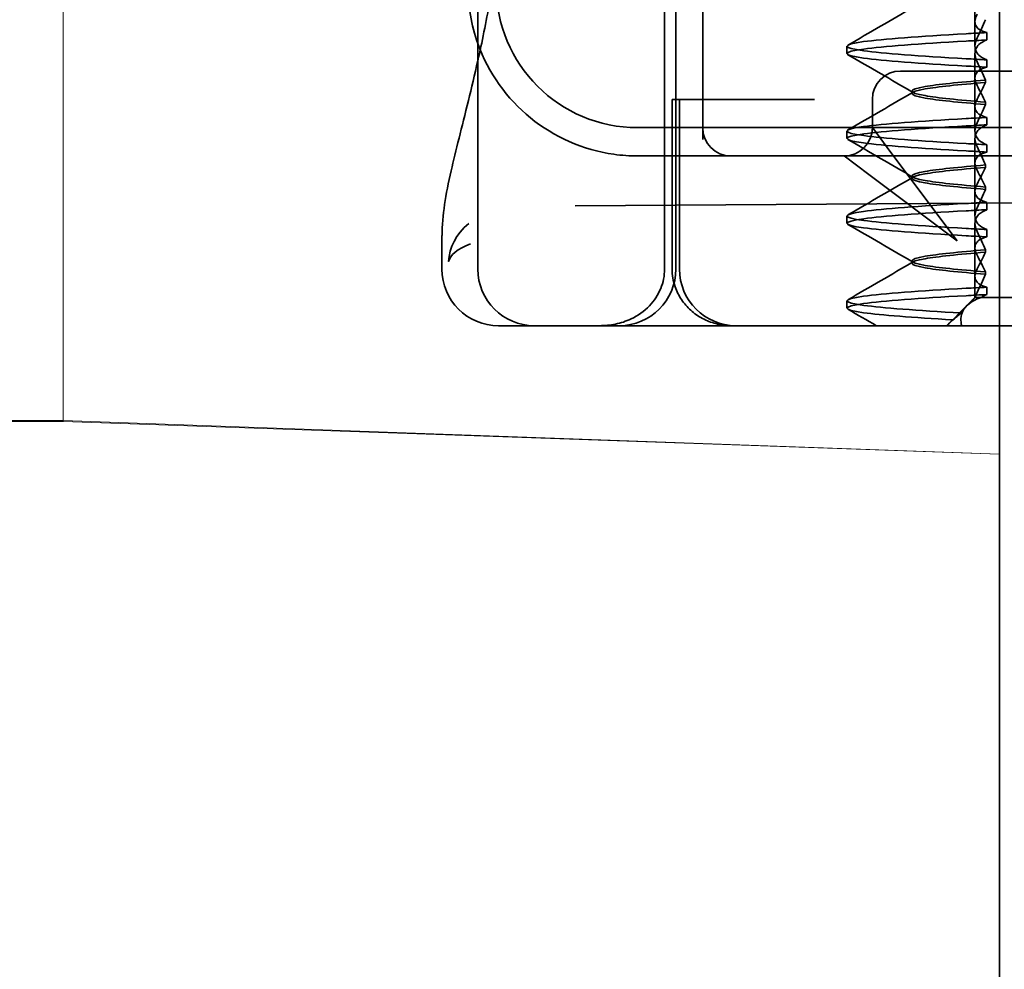
# Model space of a CAD drawing. Units: millimetres. Extents: x 4967 to 5701, y -191 to 481.
# Drawn here: x 5055 to 5072, y 421 to 438 of the extents above; entities that cross this region are included whole.
import ezdxf

# ---------------------------------------------------------------- set-up
doc = ezdxf.new("R2010")
doc.units = ezdxf.units.MM
doc.header["$LTSCALE"] = 4
doc.layers.add('Obrys', color=7, linetype='Continuous', lineweight=18)
doc.layers.add('Viditelná (ISO)', color=7, linetype='Continuous', lineweight=35)
doc.layers.add('Šrafy (ISO)', color=6, linetype='Continuous', lineweight=9, true_color=0xff00ff)

# ---------------------------------------------------------------- blocks, each defined once
blk = doc.blocks.new('A$C1D3B641F')
at = {"layer": 'Viditelná (ISO)'}
for p, q in [((5.777, 72.044), (5.777, 88.044)), ((9.078, 72.044), (9.078, 88.044)), ((9.277, 72.044), (9.277, 88.044)), ((15, 67), (15, 82)), ((14.565, 76.419), (14.565, 77.351)), ((9.752, 77.044), (9.752, 74.334)), ((14.565, 76.419), (14.565, 75.986)), ((14.773, 76.094), (14.773, 76.224)), ((12.301, 75.854), (12.301, 75.983)), ((14.565, 74.919), (14.565, 75.851)), ((14.773, 75.743), (14.773, 75.613)), ((14.252, 75.544), (13.252, 75.544)), ((14.252, 75.544), (24.95, 75.544)), ((14.753, 75.341), (14.753, 75.385)), ((9.211, 75.044), (9.237, 75.044)), ((9.211, 72.044), (9.211, 75.044)), ((9.442, 75.044), (9.237, 75.044)), ((9.342, 72.044), (9.342, 75.044)), ((9.442, 75.044), (11.265, 75.044)), ((11.729, 75.044), (11.265, 75.044)), ((12.752, 74.544), (12.752, 75.044)), ((13.451, 75.147), (13.451, 75.19)), ((14.565, 74.919), (14.565, 74.486)), ((14.753, 74.996), (14.753, 74.953)), ((14.773, 74.594), (14.773, 74.724)), ((8.601, 74.544), (30.601, 74.544)), ((13.08, 74.107), (12.752, 74.544)), ((12.301, 74.354), (12.301, 74.483)), ((14.565, 73.419), (14.565, 74.351)), ((14.773, 74.243), (14.773, 74.113)), ((8.601, 74.044), (10.252, 74.044)), ((10.252, 74.044), (10.39, 74.044)), ((10.39, 74.044), (12.252, 74.044)), ((12.252, 74.044), (14.252, 74.044)), ((12.252, 74.044), (12.689, 73.716)), ((14.252, 72.544), (13.08, 74.107)), ((14.252, 74.044), (24.95, 74.044)), ((14.753, 73.841), (14.753, 73.885)), ((12.689, 73.716), (14.252, 72.544)), ((13.451, 73.647), (13.451, 73.69)), ((14.753, 73.496), (14.753, 73.453)), ((7.5, 73.162), (32.5, 73.328)), ((14.565, 73.419), (14.565, 72.986)), ((14.773, 73.094), (14.773, 73.224)), ((12.301, 72.854), (12.301, 72.983)), ((14.565, 71.919), (14.565, 72.851)), ((5.143, 72.044), (5.143, 72.638)), ((14.773, 72.743), (14.773, 72.613)), ((14.753, 72.341), (14.753, 72.385)), ((13.451, 72.147), (13.451, 72.19)), ((14.565, 71.919), (14.565, 71.544)), ((14.753, 71.996), (14.753, 71.953)), ((14.773, 71.594), (14.773, 71.724)), ((14.565, 71.544), (14.48, 71.459)), ((14.572, 71.544), (14.565, 71.544)), ((14.676, 71.544), (14.572, 71.544)), ((15.525, 71.544), (14.676, 71.544)), ((12.301, 71.354), (12.301, 71.483)), ((14.07, 71.044), (14.424, 71.399)), ((6.252, 71.044), (6.143, 71.044)), ((6.252, 71.044), (6.777, 71.044)), ((6.82, 71.044), (6.777, 71.044)), ((8.93, 71.044), (6.82, 71.044)), ((9.777, 71.044), (8.93, 71.044)), ((9.777, 71.044), (28.002, 71.044)), ((14.121, 71.1), (14.065, 71.044)), ((15, 52), (15, 67))]:
    blk.add_line(p, q, dxfattribs=at)
for centre, radius, start, end in [((8.601, 77.044), 3, 180, 199.7022), ((8.601, 77.044), 2.5, 180, 270), ((8.601, 77.044), 3, 199.7022, 261.9815), ((13.252, 75.044), 0.5, 90, 180), ((10.252, 74.544), 0.5, 180, 270), ((12.252, 74.544), 0.5, 270, 0), ((6.143, 72.044), 1, 180, 270), ((6.777, 72.044), 1, 180, 270), ((8.277, 72.044), 1, 270, 0), ((10.342, 72.044), 1, 180, 270)]:
    blk.add_arc(centre, radius, start, end, dxfattribs=at)
for centre, major_axis, ratio, start_param, end_param in [((17.607, 76.214), (-5.307, -0.197), 0.025592, 5.274694, 5.358504), ((17.607, 76.084), (-5.307, -0.197), 0.025591, 5.274694, 5.358504), ((17.607, 75.753), (-5.307, 0.197), 0.025591, 0.924682, 1.008492), ((17.607, 75.623), (-5.307, 0.197), 0.025591, 0.924682, 1.008492), ((17.607, 74.714), (-5.307, -0.197), 0.025591, 5.274694, 5.358504), ((17.607, 74.584), (-5.307, -0.197), 0.025591, 5.274694, 5.358504), ((17.607, 74.253), (-5.307, 0.197), 0.025591, 0.924682, 1.008492), ((17.607, 74.123), (-5.307, 0.197), 0.025591, 0.924682, 1.008492), ((17.607, 73.214), (-5.307, -0.197), 0.02559, 5.274694, 5.358504), ((17.607, 73.084), (-5.307, -0.197), 0.02559, 5.274694, 5.358504), ((17.607, 72.753), (-5.307, 0.197), 0.02559, 0.924682, 1.008492), ((17.607, 72.623), (-5.307, 0.197), 0.02559, 0.924682, 1.008492), ((17.607, 71.584), (-5.307, -0.197), 0.02559, 5.274693, 5.358504)]:
    blk.add_ellipse(centre, major_axis=major_axis, ratio=ratio, start_param=start_param, end_param=end_param, dxfattribs=at)
for points in [[(5.777, 75.727), (5.85, 76.053), (5.923, 76.405), (5.989, 76.78)], [(12.32, 76.003), (12.705, 76.226), (13.09, 76.449), (13.474, 76.672)], [(13.474, 75.165), (13.09, 75.388), (12.705, 75.611), (12.32, 75.834)], [(12.32, 74.503), (12.705, 74.726), (13.09, 74.949), (13.474, 75.172)], [(13.474, 73.665), (13.09, 73.888), (12.705, 74.111), (12.32, 74.334)], [(8.183, 74.073), (8.322, 74.053), (8.462, 74.044), (8.601, 74.044)], [(12.32, 73.003), (12.705, 73.226), (13.09, 73.449), (13.474, 73.672)], [(13.474, 72.165), (13.09, 72.388), (12.705, 72.611), (12.32, 72.834)], [(5.145, 72.639), (5.145, 72.639), (5.145, 72.638), (5.145, 72.638)], [(12.32, 71.503), (12.705, 71.726), (13.09, 71.949), (13.474, 72.172)], [(12.822, 71.044), (12.655, 71.14), (12.487, 71.237), (12.32, 71.334)], [(14.323, 71.267), (14.273, 71.229), (14.225, 71.188), (14.179, 71.146)]]:
    blk.add_open_spline(points, degree=3, dxfattribs=at)
for points, knots in [([(14.773, 76.224), (14.716, 76.239), (14.671, 76.259), (14.611, 76.303), (14.593, 76.325), (14.566, 76.378), (14.562, 76.411), (14.572, 76.478), (14.584, 76.512), (14.603, 76.547)], [-0.09938123, -0.09938123, -0.09938123, -0.09938123, -0.07103833, -0.07103833, -0.04973381, -0.04973381, -0.02344894, -0.02344894, -0.00007218, -0.00007218, -0.00007218, -0.00007218]), ([(14.753, 76.452), (14.73, 76.399), (14.706, 76.346), (14.656, 76.238), (14.63, 76.183), (14.603, 76.129)], [0.00007372, 0.00007372, 0.00007372, 0.00007372, 0.03418471, 0.03418471, 0.0683353, 0.0683353, 0.0683353, 0.0683353]), ([(14.408, 75.763), (13.579, 75.81), (12.94, 75.856), (12.598, 75.903), (12.207, 75.957), (12.206, 76.01), (12.597, 76.064), (12.939, 76.11), (13.578, 76.157), (14.408, 76.204)], [44.628939, 44.628939, 44.628939, 44.628939, 45.217017, 45.217017, 45.217017, 45.889085, 45.889085, 45.889085, 46.477248, 46.477248, 46.477248, 46.477248]), ([(14.408, 75.633), (13.578, 75.68), (12.939, 75.727), (12.597, 75.774), (12.206, 75.827), (12.207, 75.88), (12.598, 75.934), (12.94, 75.981), (13.579, 76.028), (14.408, 76.074)], [44.628939, 44.628939, 44.628939, 44.628939, 45.217103, 45.217103, 45.217103, 45.889172, 45.889172, 45.889172, 46.477248, 46.477248, 46.477248, 46.477248]), ([(14.603, 76.129), (14.584, 76.091), (14.572, 76.054), (14.562, 75.978), (14.566, 75.94), (14.593, 75.876), (14.611, 75.849), (14.671, 75.793), (14.716, 75.765), (14.773, 75.743)], [-0.1012397, -0.1012397, -0.1012397, -0.1012397, -0.0774543, -0.0774543, -0.0506286, -0.0506286, -0.0288589, -0.0288589, 0, 0, 0, 0]), ([(14.603, 75.708), (14.584, 75.747), (14.572, 75.784), (14.562, 75.859), (14.566, 75.897), (14.593, 75.961), (14.611, 75.988), (14.671, 76.044), (14.716, 76.072), (14.773, 76.094)], [-0.1012397, -0.1012397, -0.1012397, -0.1012397, -0.0774528, -0.0774528, -0.0506252, -0.0506252, -0.0288568, -0.0288568, 0, 0, 0, 0]), ([(5.145, 72.639), (5.144, 72.996), (5.21, 73.36), (5.387, 74.141), (5.494, 74.546), (5.664, 75.241), (5.72, 75.477), (5.777, 75.727)], [0, 0, 0, 0, 0.2653722, 0.2653722, 0.4918529, 0.4918529, 0.5958755, 0.5958755, 0.5958755, 0.5958755]), ([(14.773, 75.613), (14.716, 75.599), (14.671, 75.578), (14.611, 75.534), (14.593, 75.513), (14.566, 75.459), (14.562, 75.426), (14.572, 75.359), (14.584, 75.325), (14.603, 75.29)], [-0.09938126, -0.09938126, -0.09938126, -0.09938126, -0.07101869, -0.07101869, -0.04970146, -0.04970146, -0.02343506, -0.02343506, -0.0000722, -0.0000722, -0.0000722, -0.0000722]), ([(14.753, 75.385), (14.73, 75.438), (14.706, 75.491), (14.656, 75.599), (14.63, 75.654), (14.603, 75.708)], [0.00007374, 0.00007374, 0.00007374, 0.00007374, 0.03418662, 0.03418662, 0.06833534, 0.06833534, 0.06833534, 0.06833534]), ([(14.753, 75.384), (14.271, 75.346), (13.901, 75.308), (13.683, 75.27), (13.377, 75.217), (13.377, 75.163), (13.683, 75.11), (13.901, 75.071), (14.271, 75.033), (14.753, 74.995)], [-1.738513, -1.738513, -1.738513, -1.738513, -1.260238, -1.260238, -1.260238, -0.588169, -0.588169, -0.588169, -0.109806, -0.109806, -0.109806, -0.109806]), ([(14.753, 74.953), (14.271, 74.991), (13.901, 75.029), (13.683, 75.067), (13.377, 75.121), (13.377, 75.174), (13.683, 75.228), (13.901, 75.266), (14.271, 75.304), (14.753, 75.342)], [0.109806, 0.109806, 0.109806, 0.109806, 0.588081, 0.588081, 0.588081, 1.26015, 1.26015, 1.26015, 1.738513, 1.738513, 1.738513, 1.738513]), ([(14.603, 75.047), (14.63, 75.098), (14.656, 75.147), (14.706, 75.245), (14.73, 75.294), (14.753, 75.341)], [0.00002454, 0.00002454, 0.00002454, 0.00002454, 0.03349898, 0.03349898, 0.06693577, 0.06693577, 0.06693577, 0.06693577]), ([(14.603, 75.29), (14.63, 75.24), (14.656, 75.19), (14.706, 75.092), (14.73, 75.043), (14.753, 74.996)], [0.00002448, 0.00002448, 0.00002448, 0.00002448, 0.03354794, 0.03354794, 0.06693561, 0.06693561, 0.06693561, 0.06693561]), ([(14.773, 74.724), (14.716, 74.739), (14.671, 74.759), (14.611, 74.803), (14.593, 74.825), (14.566, 74.878), (14.562, 74.911), (14.572, 74.978), (14.584, 75.012), (14.603, 75.047)], [-0.09938139, -0.09938139, -0.09938139, -0.09938139, -0.07103297, -0.07103297, -0.04972484, -0.04972484, -0.02344508, -0.02344508, -0.0000724, -0.0000724, -0.0000724, -0.0000724]), ([(14.753, 74.952), (14.73, 74.899), (14.706, 74.846), (14.656, 74.738), (14.63, 74.683), (14.603, 74.629)], [0.00007395, 0.00007395, 0.00007395, 0.00007395, 0.034185, 0.034185, 0.06833567, 0.06833567, 0.06833567, 0.06833567]), ([(14.408, 74.263), (13.579, 74.31), (12.94, 74.356), (12.598, 74.403), (12.207, 74.457), (12.206, 74.51), (12.597, 74.564), (12.939, 74.61), (13.578, 74.657), (14.408, 74.704)], [38.345753, 38.345753, 38.345753, 38.345753, 38.933829, 38.933829, 38.933829, 39.605899, 39.605899, 39.605899, 40.194063, 40.194063, 40.194063, 40.194063]), ([(14.408, 74.133), (13.578, 74.18), (12.939, 74.227), (12.597, 74.274), (12.206, 74.327), (12.207, 74.38), (12.598, 74.434), (12.94, 74.481), (13.579, 74.528), (14.408, 74.574)], [38.345753, 38.345753, 38.345753, 38.345753, 38.933916, 38.933916, 38.933916, 39.605983, 39.605983, 39.605983, 40.194063, 40.194063, 40.194063, 40.194063]), ([(14.603, 74.629), (14.584, 74.591), (14.572, 74.554), (14.562, 74.478), (14.566, 74.44), (14.593, 74.376), (14.611, 74.349), (14.671, 74.293), (14.716, 74.265), (14.773, 74.243)], [-0.1012396, -0.1012396, -0.1012396, -0.1012396, -0.0774544, -0.0774544, -0.0506285, -0.0506285, -0.0288588, -0.0288588, 0, 0, 0, 0]), ([(14.603, 74.208), (14.584, 74.247), (14.572, 74.284), (14.562, 74.359), (14.566, 74.397), (14.593, 74.461), (14.611, 74.488), (14.671, 74.544), (14.716, 74.572), (14.773, 74.594)], [-0.1012395, -0.1012395, -0.1012395, -0.1012395, -0.0774537, -0.0774537, -0.050627, -0.050627, -0.0288579, -0.0288579, 0, 0, 0, 0]), ([(14.753, 73.885), (14.73, 73.938), (14.706, 73.991), (14.656, 74.099), (14.63, 74.154), (14.603, 74.208)], [0.00007397, 0.00007397, 0.00007397, 0.00007397, 0.03418691, 0.03418691, 0.0683357, 0.0683357, 0.0683357, 0.0683357]), ([(14.773, 74.113), (14.716, 74.099), (14.671, 74.078), (14.611, 74.034), (14.593, 74.013), (14.566, 73.959), (14.562, 73.926), (14.572, 73.859), (14.584, 73.825), (14.603, 73.79)], [-0.0993814, -0.0993814, -0.0993814, -0.0993814, -0.07103643, -0.07103643, -0.04973056, -0.04973056, -0.02344753, -0.02344753, -0.0000724, -0.0000724, -0.0000724, -0.0000724]), ([(14.753, 73.884), (14.271, 73.846), (13.901, 73.808), (13.683, 73.77), (13.377, 73.717), (13.377, 73.663), (13.683, 73.61), (13.901, 73.571), (14.271, 73.533), (14.753, 73.495)], [-1.738513, -1.738513, -1.738513, -1.738513, -1.260235, -1.260235, -1.260235, -0.588167, -0.588167, -0.588167, -0.109806, -0.109806, -0.109806, -0.109806]), ([(14.753, 73.453), (14.271, 73.491), (13.901, 73.529), (13.683, 73.567), (13.377, 73.621), (13.377, 73.674), (13.683, 73.728), (13.901, 73.766), (14.271, 73.804), (14.753, 73.842)], [0.109806, 0.109806, 0.109806, 0.109806, 0.588072, 0.588072, 0.588072, 1.260146, 1.260146, 1.260146, 1.738513, 1.738513, 1.738513, 1.738513]), ([(14.603, 73.547), (14.63, 73.598), (14.656, 73.647), (14.706, 73.745), (14.73, 73.794), (14.753, 73.841)], [0.0000246, 0.0000246, 0.0000246, 0.0000246, 0.0334991, 0.0334991, 0.06693594, 0.06693594, 0.06693594, 0.06693594]), ([(14.603, 73.79), (14.63, 73.74), (14.656, 73.69), (14.706, 73.592), (14.73, 73.543), (14.753, 73.496)], [0.00002454, 0.00002454, 0.00002454, 0.00002454, 0.03355274, 0.03355274, 0.06693581, 0.06693581, 0.06693581, 0.06693581]), ([(14.773, 73.224), (14.716, 73.239), (14.671, 73.259), (14.611, 73.303), (14.593, 73.325), (14.566, 73.378), (14.562, 73.411), (14.572, 73.478), (14.584, 73.512), (14.603, 73.547)], [-0.09938155, -0.09938155, -0.09938155, -0.09938155, -0.07102309, -0.07102309, -0.04970844, -0.04970844, -0.02343803, -0.02343803, -0.00007258, -0.00007258, -0.00007258, -0.00007258]), ([(14.753, 73.452), (14.73, 73.399), (14.706, 73.346), (14.656, 73.238), (14.63, 73.183), (14.603, 73.129)], [0.00007417, 0.00007417, 0.00007417, 0.00007417, 0.03418527, 0.03418527, 0.06833601, 0.06833601, 0.06833601, 0.06833601]), ([(14.408, 72.763), (13.579, 72.81), (12.94, 72.856), (12.598, 72.903), (12.207, 72.957), (12.206, 73.01), (12.597, 73.064), (12.939, 73.11), (13.578, 73.157), (14.408, 73.204)], [32.062568, 32.062568, 32.062568, 32.062568, 32.650635, 32.650635, 32.650635, 33.322709, 33.322709, 33.322709, 33.910878, 33.910878, 33.910878, 33.910878]), ([(14.603, 73.129), (14.584, 73.091), (14.572, 73.053), (14.562, 72.978), (14.566, 72.94), (14.593, 72.876), (14.611, 72.849), (14.671, 72.793), (14.716, 72.765), (14.773, 72.743)], [-0.10124, -0.10124, -0.10124, -0.10124, -0.0774542, -0.0774542, -0.0506274, -0.0506274, -0.0288581, -0.0288581, -0.0000004, -0.0000004, -0.0000004, -0.0000004]), ([(14.408, 72.633), (13.578, 72.68), (12.939, 72.727), (12.597, 72.774), (12.206, 72.827), (12.207, 72.88), (12.598, 72.934), (12.94, 72.981), (13.579, 73.028), (14.408, 73.074)], [32.062568, 32.062568, 32.062568, 32.062568, 32.650731, 32.650731, 32.650731, 33.3228, 33.3228, 33.3228, 33.910878, 33.910878, 33.910878, 33.910878]), ([(14.603, 72.708), (14.584, 72.747), (14.572, 72.784), (14.562, 72.859), (14.566, 72.897), (14.593, 72.961), (14.611, 72.988), (14.671, 73.044), (14.716, 73.072), (14.773, 73.094)], [-0.1012396, -0.1012396, -0.1012396, -0.1012396, -0.0774541, -0.0774541, -0.0506276, -0.0506276, -0.0288582, -0.0288582, 0, 0, 0, 0]), ([(5.615, 72.849), (5.391, 72.663), (5.274, 72.417), (5.257, 72.178), (5.257, 72.177), (5.257, 72.176)], [-0.05126221, -0.05126221, -0.05126221, -0.05126221, 0, 0, 0.00024912, 0.00024912, 0.00024912, 0.00024912]), ([(14.773, 72.613), (14.716, 72.599), (14.671, 72.578), (14.611, 72.534), (14.593, 72.513), (14.566, 72.459), (14.562, 72.426), (14.572, 72.359), (14.584, 72.325), (14.603, 72.29)], [-0.09938155, -0.09938155, -0.09938155, -0.09938155, -0.0710236, -0.0710236, -0.0497093, -0.0497093, -0.0234384, -0.0234384, -0.00007259, -0.00007259, -0.00007259, -0.00007259]), ([(14.753, 72.385), (14.73, 72.438), (14.706, 72.491), (14.656, 72.599), (14.63, 72.654), (14.603, 72.708)], [0.00007418, 0.00007418, 0.00007418, 0.00007418, 0.03418717, 0.03418717, 0.06833602, 0.06833602, 0.06833602, 0.06833602]), ([(5.257, 72.176), (5.257, 72.176), (5.258, 72.177), (5.285, 72.288), (5.414, 72.402), (5.649, 72.49)], [-0.00024912, -0.00024912, -0.00024912, -0.00024912, 0, 0, 0.05126221, 0.05126221, 0.05126221, 0.05126221]), ([(14.753, 72.384), (14.271, 72.346), (13.901, 72.308), (13.683, 72.27), (13.377, 72.217), (13.377, 72.163), (13.683, 72.11), (13.901, 72.071), (14.271, 72.033), (14.753, 71.995)], [-1.738513, -1.738513, -1.738513, -1.738513, -1.260237, -1.260237, -1.260237, -0.588168, -0.588168, -0.588168, -0.109806, -0.109806, -0.109806, -0.109806]), ([(14.753, 71.953), (14.271, 71.991), (13.901, 72.029), (13.683, 72.067), (13.377, 72.121), (13.377, 72.174), (13.683, 72.228), (13.901, 72.266), (14.271, 72.304), (14.753, 72.342)], [0.109806, 0.109806, 0.109806, 0.109806, 0.588071, 0.588071, 0.588071, 1.260145, 1.260145, 1.260145, 1.738513, 1.738513, 1.738513, 1.738513]), ([(14.603, 72.047), (14.63, 72.098), (14.656, 72.147), (14.706, 72.245), (14.73, 72.294), (14.753, 72.341)], [0.00002466, 0.00002466, 0.00002466, 0.00002466, 0.03349921, 0.03349921, 0.06693609, 0.06693609, 0.06693609, 0.06693609]), ([(14.603, 72.29), (14.63, 72.24), (14.656, 72.19), (14.706, 72.092), (14.73, 72.043), (14.753, 71.996)], [0.00002461, 0.00002461, 0.00002461, 0.00002461, 0.03355497, 0.03355497, 0.06693598, 0.06693598, 0.06693598, 0.06693598]), ([(9.078, 72.044), (9.078, 71.925), (9.054, 71.809), (8.963, 71.585), (8.895, 71.482), (8.717, 71.297), (8.607, 71.22), (8.397, 71.121), (8.304, 71.091), (8.115, 71.053), (8.022, 71.044), (7.928, 71.044), (7.926, 71.044), (7.925, 71.044)], [0.171809, 0.171809, 0.171809, 0.171809, 0.207417, 0.207417, 0.2444163, 0.2444163, 0.2846953, 0.2846953, 0.3144867, 0.3144867, 0.3436181, 0.3436181, 0.3440765, 0.3440765, 0.3440765, 0.3440765]), ([(10.257, 71.044), (10.21, 71.044), (10.164, 71.047), (10.072, 71.059), (10.027, 71.068), (9.902, 71.101), (9.823, 71.132), (9.675, 71.211), (9.605, 71.26), (9.48, 71.372), (9.424, 71.436), (9.331, 71.576), (9.293, 71.652), (9.23, 71.831), (9.211, 71.938), (9.211, 72.044)], [0, 0, 0, 0, 0.0139635, 0.0139635, 0.0276943, 0.0276943, 0.0528587, 0.0528587, 0.078032, 0.078032, 0.1032283, 0.1032283, 0.1284184, 0.1284184, 0.1601185, 0.1601185, 0.1601185, 0.1601185]), ([(14.773, 71.724), (14.716, 71.739), (14.671, 71.759), (14.611, 71.803), (14.593, 71.825), (14.566, 71.878), (14.562, 71.911), (14.572, 71.978), (14.584, 72.012), (14.603, 72.047)], [-0.09938167, -0.09938167, -0.09938167, -0.09938167, -0.07102224, -0.07102224, -0.0497066, -0.0497066, -0.02343729, -0.02343729, -0.00007275, -0.00007275, -0.00007275, -0.00007275]), ([(14.753, 71.952), (14.73, 71.899), (14.706, 71.846), (14.656, 71.738), (14.63, 71.683), (14.603, 71.629)], [0.00007436, 0.00007436, 0.00007436, 0.00007436, 0.0341855, 0.0341855, 0.0683363, 0.0683363, 0.0683363, 0.0683363]), ([(14.773, 71.724), (14.711, 71.721), (14.649, 71.717), (14.527, 71.711), (14.467, 71.707), (14.408, 71.704)], [-0.04454093, -0.04454093, -0.04454093, -0.04454093, -0.02228538, -0.02228538, -0.00002716, -0.00002716, -0.00002716, -0.00002716]), ([(14.323, 71.268), (13.535, 71.313), (12.928, 71.358), (12.598, 71.403), (12.207, 71.457), (12.206, 71.51), (12.597, 71.564), (12.939, 71.61), (13.578, 71.657), (14.408, 71.704)], [25.799605, 25.799605, 25.799605, 25.799605, 26.367449, 26.367449, 26.367449, 27.039523, 27.039523, 27.039523, 27.627692, 27.627692, 27.627692, 27.627692]), ([(14.179, 71.146), (13.46, 71.189), (12.907, 71.231), (12.597, 71.273), (12.207, 71.327), (12.207, 71.38), (12.597, 71.434), (12.94, 71.481), (13.579, 71.528), (14.408, 71.574)], [25.834694, 25.834694, 25.834694, 25.834694, 26.367493, 26.367493, 26.367493, 27.039592, 27.039592, 27.039592, 27.627692, 27.627692, 27.627692, 27.627692]), ([(14.33, 71.045), (14.328, 71.053), (14.326, 71.06), (14.307, 71.165), (14.321, 71.254), (14.416, 71.404), (14.492, 71.467), (14.625, 71.526), (14.65, 71.535), (14.676, 71.544)], [0, 0, 0, 0, 0.0055623, 0.0055623, 0.0740936, 0.0740936, 0.1354374, 0.1354374, 0.1481916, 0.1481916, 0.1481916, 0.1481916]), ([(14.572, 71.544), (14.518, 71.498), (14.471, 71.451), (14.387, 71.359), (14.352, 71.313), (14.323, 71.267)], [-0.05536248, -0.05536248, -0.05536248, -0.05536248, -0.02766568, -0.02766568, -0.00003332, -0.00003332, -0.00003332, -0.00003332]), ([(14.603, 71.629), (14.595, 71.614), (14.589, 71.6), (14.579, 71.571), (14.575, 71.557), (14.572, 71.544)], [-0.01820419, -0.01820419, -0.01820419, -0.01820419, -0.00913684, -0.00913684, -0.00004914, -0.00004914, -0.00004914, -0.00004914]), ([(14.676, 71.544), (14.69, 71.553), (14.705, 71.562), (14.737, 71.579), (14.755, 71.587), (14.773, 71.594)], [-0.01888346, -0.01888346, -0.01888346, -0.01888346, -0.00939704, -0.00939704, -0.000001, -0.000001, -0.000001, -0.000001]), ([(14.179, 71.147), (14.156, 71.132), (14.137, 71.116), (14.103, 71.081), (14.089, 71.063), (14.078, 71.044)], [-0.03934425, -0.03934425, -0.03934425, -0.03934425, -0.01997726, -0.01997726, 0, 0, 0, 0])]:
    blk.add_open_spline(points, degree=3, knots=knots, dxfattribs=at)

msp = doc.modelspace()

# ---------------------------------------------------------------- linework, layer by layer
at = {"layer": 'Obrys'}
for p, q in [((5055.592, 440.283), (5055.592, 430.605)), ((5055.592, 430.606), (5052.144, 430.606)), ((5052.144, 430.589), (5055.592, 430.589)), ((5055.592, 430.605), (5072.144, 430.011)), ((5072.144, 430.011), (5055.592, 430.588))]:
    msp.add_line(p, q, dxfattribs=at)
msp.add_open_spline([(5055.592, 430.588), (5055.592, 430.591), (5055.592, 430.594), (5055.592, 430.605)], degree=3, dxfattribs=at)

# ---------------------------------------------------------------- block references
at = {"layer": 'Šrafy (ISO)'}
msp.add_blockref('A$C1D3B641F', (5057.144, 361.24), dxfattribs=at)

doc.saveas('drawing.dxf')
